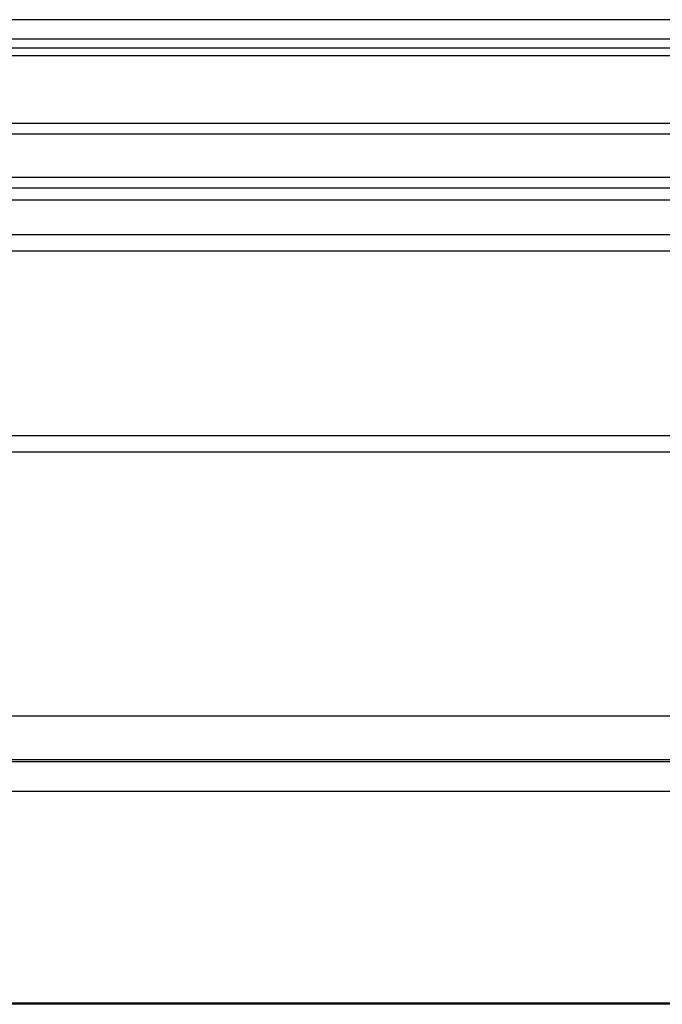
# Model space of a CAD drawing. Units: millimetres. Extents: x -1538 to 3509, y -1646 to 2016.
# Drawn here: x 258 to 317, y -1607 to -1517 of the extents above; entities that cross this region are included whole.
import ezdxf

# ---------------------------------------------------------------- set-up
doc = ezdxf.new("R2010")
doc.units = ezdxf.units.MM
doc.header["$LTSCALE"] = 23.1
doc.layers.get('0').update_dxf_attribs({"linetype": 'CONTINUOUS'})

msp = doc.modelspace()

# ---------------------------------------------------------------- linework, layer by layer
at = {"linetype": 'Continuous'}
for p, q in [((647.034, -1516.864), (-171.766, -1516.864)), ((647.034, -1518.664), (-171.766, -1518.664)), ((-145.175, -1520.158), (563.999, -1520.158)), ((-144.466, -1519.464), (581.534, -1519.464)), ((-104.316, -1526.364), (561.473, -1526.364)), ((-104.316, -1527.364), (561.473, -1527.364)), ((561.473, -1531.364), (-104.316, -1531.364)), ((561.473, -1532.364), (-104.316, -1532.364)), ((561.473, -1533.464), (-104.316, -1533.464)), ((-159.156, -1536.614), (599.038, -1536.614)), ((-159.066, -1538.114), (598.934, -1538.114)), ((-159.066, -1555.114), (598.934, -1555.114)), ((-159.066, -1556.614), (598.934, -1556.614)), ((598.434, -1580.914), (-158.566, -1580.914)), ((598.434, -1584.914), (-158.566, -1584.914)), ((523.434, -1585.114), (209.434, -1585.114)), ((522.534, -1587.828), (-85.466, -1587.828)), ((321.429, -1607.407), (245.639, -1607.407)), ((321.428, -1607.304), (245.641, -1607.304))]:
    msp.add_line(p, q, dxfattribs=at)

doc.saveas('drawing.dxf')
